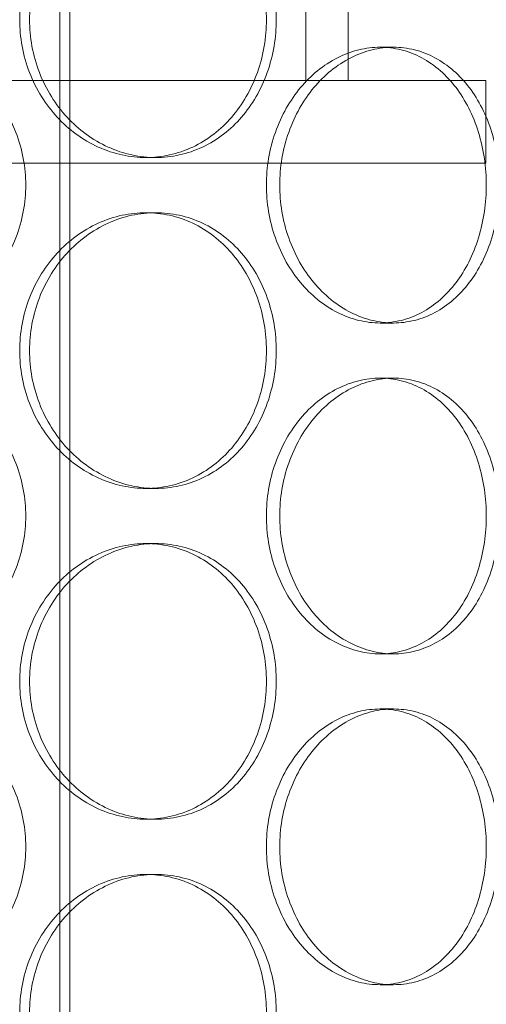
# Model space of a CAD drawing. Units: millimetres. Extents: x 255452 to 276816, y 159590 to 174542.
# Drawn here: x 258645 to 258730, y 170601 to 170780 of the extents above; entities that cross this region are included whole.
import ezdxf

# ---------------------------------------------------------------- set-up
doc = ezdxf.new("R2010")
doc.units = ezdxf.units.MM
doc.linetypes.add('DASHED', pattern=[0])
doc.layers.add('Skrytá (ISO)', color=1, linetype='DASHED', lineweight=18)

msp = doc.modelspace()

# ---------------------------------------------------------------- linework, layer by layer
at = {"layer": 'Skrytá (ISO)', "ltscale": 12.995648}
msp.add_line((258654.04, 170388.64), (258654.04, 171678.64), dxfattribs=at)
at = {"layer": 'Skrytá (ISO)', "ltscale": 12.9755}
msp.add_line((258652.24, 170388.64), (258652.24, 171676.64), dxfattribs=at)
at = {"layer": 'Skrytá (ISO)', "ltscale": 12.088975}
for p, q in [((258696.84, 170768.64), (258696.84, 170993.64)), ((258704.54, 170768.64), (258704.54, 170993.64))]:
    msp.add_line(p, q, dxfattribs=at)
at = {"layer": 'Skrytá (ISO)', "ltscale": 0.253737}
for p, q in [((258712.76, 170774.64), (258710.35, 170774.64)), ((258667.83, 170754.64), (258669.61, 170754.64)), ((258667.83, 170744.64), (258669.61, 170744.64)), ((258712.76, 170724.64), (258710.35, 170724.64)), ((258712.76, 170714.64), (258710.35, 170714.64)), ((258667.83, 170694.64), (258669.61, 170694.64)), ((258667.83, 170684.64), (258669.61, 170684.64)), ((258712.76, 170664.64), (258710.35, 170664.64)), ((258712.76, 170654.64), (258710.35, 170654.64)), ((258667.83, 170634.64), (258669.61, 170634.64)), ((258667.83, 170624.64), (258669.61, 170624.64)), ((258712.76, 170604.64), (258710.35, 170604.64))]:
    msp.add_line(p, q, dxfattribs=at)
at = {"layer": 'Skrytá (ISO)', "ltscale": 13.202097}
for p, q in [((258729.54, 170768.64), (258364.54, 170768.64)), ((258729.54, 170753.64), (258364.54, 170753.64))]:
    msp.add_line(p, q, dxfattribs=at)
at = {"layer": 'Skrytá (ISO)', "ltscale": 0.951788}
msp.add_line((258729.54, 170768.64), (258729.54, 170753.64), dxfattribs=at)
at = {"layer": 'Skrytá (ISO)', "ltscale": 12.666162}
for points in [[(258689.7, 170779.64), (258689.7, 170781.22), (258689.57, 170782.84), (258689.03, 170786.07), (258688.61, 170787.67), (258687.52, 170790.75), (258686.84, 170792.23), (258685.26, 170794.96), (258684.36, 170796.21), (258682.44, 170798.43), (258681.35, 170799.47), (258678.97, 170801.31), (258677.68, 170802.1), (258674.97, 170803.38), (258673.55, 170803.86), (258670.68, 170804.49), (258669.24, 170804.64), (258666.43, 170804.64), (258664.97, 170804.49), (258662.05, 170803.86), (258660.59, 170803.38), (258657.79, 170802.1), (258656.44, 170801.31), (258653.93, 170799.47), (258652.78, 170798.43), (258650.72, 170796.21), (258649.76, 170794.96), (258648.05, 170792.23), (258647.31, 170790.75), (258646.12, 170787.67), (258645.67, 170786.07), (258645.08, 170782.84), (258644.94, 170781.22), (258644.94, 170778.07), (258645.08, 170776.45), (258645.67, 170773.22), (258646.12, 170771.62), (258647.31, 170768.54), (258648.05, 170767.06), (258649.76, 170764.33), (258650.72, 170763.08), (258652.78, 170760.86), (258653.93, 170759.82), (258656.44, 170757.98), (258657.79, 170757.19), (258660.59, 170755.91), (258662.05, 170755.43), (258664.97, 170754.8), (258666.43, 170754.64), (258669.24, 170754.64), (258670.68, 170754.8), (258673.55, 170755.43), (258674.97, 170755.91), (258677.68, 170757.19), (258678.97, 170757.98), (258681.35, 170759.82), (258682.44, 170760.86), (258684.36, 170763.08), (258685.26, 170764.33), (258686.84, 170767.06), (258687.52, 170768.54), (258688.61, 170771.62), (258689.03, 170773.22), (258689.57, 170776.45), (258689.7, 170778.07), (258689.7, 170779.64)], [(258689.7, 170749.64), (258689.7, 170748.07), (258689.83, 170746.45), (258690.37, 170743.22), (258690.78, 170741.62), (258691.87, 170738.54), (258692.54, 170737.06), (258694.09, 170734.33), (258694.97, 170733.08), (258696.82, 170730.86), (258697.87, 170729.82), (258700.13, 170727.98), (258701.35, 170727.19), (258703.87, 170725.91), (258705.18, 170725.43), (258707.79, 170724.8), (258709.1, 170724.64), (258711.6, 170724.64), (258712.89, 170724.8), (258715.43, 170725.43), (258716.69, 170725.91), (258719.08, 170727.19), (258720.22, 170727.98), (258722.31, 170729.82), (258723.27, 170730.86), (258724.95, 170733.08), (258725.74, 170734.33), (258727.12, 170737.06), (258727.71, 170738.54), (258728.66, 170741.62), (258729.02, 170743.22), (258729.49, 170746.45), (258729.6, 170748.07), (258729.6, 170751.22), (258729.49, 170752.84), (258729.02, 170756.07), (258728.66, 170757.67), (258727.71, 170760.75), (258727.12, 170762.23), (258725.74, 170764.96), (258724.95, 170766.21), (258723.27, 170768.43), (258722.31, 170769.47), (258720.22, 170771.31), (258719.08, 170772.1), (258716.69, 170773.38), (258715.43, 170773.86), (258712.89, 170774.49), (258711.6, 170774.64), (258709.1, 170774.64), (258707.79, 170774.49), (258705.18, 170773.86), (258703.87, 170773.38), (258701.35, 170772.1), (258700.13, 170771.31), (258697.87, 170769.47), (258696.82, 170768.43), (258694.97, 170766.21), (258694.09, 170764.96), (258692.54, 170762.23), (258691.87, 170760.75), (258690.78, 170757.67), (258690.37, 170756.07), (258689.83, 170752.84), (258689.7, 170751.22), (258689.7, 170749.64)], [(258689.7, 170719.64), (258689.7, 170721.22), (258689.57, 170722.84), (258689.03, 170726.07), (258688.61, 170727.67), (258687.52, 170730.75), (258686.84, 170732.23), (258685.26, 170734.96), (258684.36, 170736.21), (258682.44, 170738.43), (258681.35, 170739.47), (258678.97, 170741.31), (258677.68, 170742.1), (258674.97, 170743.38), (258673.55, 170743.86), (258670.68, 170744.49), (258669.24, 170744.64), (258666.43, 170744.64), (258664.97, 170744.49), (258662.05, 170743.86), (258660.59, 170743.38), (258657.79, 170742.1), (258656.44, 170741.31), (258653.93, 170739.47), (258652.78, 170738.43), (258650.72, 170736.21), (258649.76, 170734.96), (258648.05, 170732.23), (258647.31, 170730.75), (258646.12, 170727.67), (258645.67, 170726.07), (258645.08, 170722.84), (258644.94, 170721.22), (258644.94, 170718.07), (258645.08, 170716.45), (258645.67, 170713.22), (258646.12, 170711.62), (258647.31, 170708.54), (258648.05, 170707.06), (258649.76, 170704.33), (258650.72, 170703.08), (258652.78, 170700.86), (258653.93, 170699.82), (258656.44, 170697.98), (258657.79, 170697.19), (258660.59, 170695.91), (258662.05, 170695.43), (258664.97, 170694.8), (258666.43, 170694.64), (258669.24, 170694.64), (258670.68, 170694.8), (258673.55, 170695.43), (258674.97, 170695.91), (258677.68, 170697.19), (258678.97, 170697.98), (258681.35, 170699.82), (258682.44, 170700.86), (258684.36, 170703.08), (258685.26, 170704.33), (258686.84, 170707.06), (258687.52, 170708.54), (258688.61, 170711.62), (258689.03, 170713.22), (258689.57, 170716.45), (258689.7, 170718.07), (258689.7, 170719.64)], [(258689.7, 170689.64), (258689.7, 170688.07), (258689.83, 170686.45), (258690.37, 170683.22), (258690.78, 170681.62), (258691.87, 170678.54), (258692.54, 170677.06), (258694.09, 170674.33), (258694.97, 170673.08), (258696.82, 170670.86), (258697.87, 170669.82), (258700.13, 170667.98), (258701.35, 170667.19), (258703.87, 170665.91), (258705.18, 170665.43), (258707.79, 170664.8), (258709.1, 170664.64), (258711.6, 170664.64), (258712.89, 170664.8), (258715.43, 170665.43), (258716.69, 170665.91), (258719.08, 170667.19), (258720.22, 170667.98), (258722.31, 170669.82), (258723.27, 170670.86), (258724.95, 170673.08), (258725.74, 170674.33), (258727.12, 170677.06), (258727.71, 170678.54), (258728.66, 170681.62), (258729.02, 170683.22), (258729.49, 170686.45), (258729.6, 170688.07), (258729.6, 170691.22), (258729.49, 170692.84), (258729.02, 170696.07), (258728.66, 170697.67), (258727.71, 170700.75), (258727.12, 170702.23), (258725.74, 170704.96), (258724.95, 170706.21), (258723.27, 170708.43), (258722.31, 170709.47), (258720.22, 170711.31), (258719.08, 170712.1), (258716.69, 170713.38), (258715.43, 170713.86), (258712.89, 170714.49), (258711.6, 170714.64), (258709.1, 170714.64), (258707.79, 170714.49), (258705.18, 170713.86), (258703.87, 170713.38), (258701.35, 170712.1), (258700.13, 170711.31), (258697.87, 170709.47), (258696.82, 170708.43), (258694.97, 170706.21), (258694.09, 170704.96), (258692.54, 170702.23), (258691.87, 170700.75), (258690.78, 170697.67), (258690.37, 170696.07), (258689.83, 170692.84), (258689.7, 170691.22), (258689.7, 170689.64)], [(258689.7, 170659.64), (258689.7, 170661.22), (258689.57, 170662.84), (258689.03, 170666.07), (258688.61, 170667.67), (258687.52, 170670.75), (258686.84, 170672.23), (258685.26, 170674.96), (258684.36, 170676.21), (258682.44, 170678.43), (258681.35, 170679.47), (258678.97, 170681.31), (258677.68, 170682.1), (258674.97, 170683.38), (258673.55, 170683.86), (258670.68, 170684.49), (258669.24, 170684.64), (258666.43, 170684.64), (258664.97, 170684.49), (258662.05, 170683.86), (258660.59, 170683.38), (258657.79, 170682.1), (258656.44, 170681.31), (258653.93, 170679.47), (258652.78, 170678.43), (258650.72, 170676.21), (258649.76, 170674.96), (258648.05, 170672.23), (258647.31, 170670.75), (258646.12, 170667.67), (258645.67, 170666.07), (258645.08, 170662.84), (258644.94, 170661.22), (258644.94, 170658.07), (258645.08, 170656.45), (258645.67, 170653.22), (258646.12, 170651.62), (258647.31, 170648.54), (258648.05, 170647.06), (258649.76, 170644.33), (258650.72, 170643.08), (258652.78, 170640.86), (258653.93, 170639.82), (258656.44, 170637.98), (258657.79, 170637.19), (258660.59, 170635.91), (258662.05, 170635.43), (258664.97, 170634.8), (258666.43, 170634.64), (258669.24, 170634.64), (258670.68, 170634.8), (258673.55, 170635.43), (258674.97, 170635.91), (258677.68, 170637.19), (258678.97, 170637.98), (258681.35, 170639.82), (258682.44, 170640.86), (258684.36, 170643.08), (258685.26, 170644.33), (258686.84, 170647.06), (258687.52, 170648.54), (258688.61, 170651.62), (258689.03, 170653.22), (258689.57, 170656.45), (258689.7, 170658.07), (258689.7, 170659.64)], [(258689.7, 170629.64), (258689.7, 170628.07), (258689.83, 170626.45), (258690.37, 170623.22), (258690.78, 170621.62), (258691.87, 170618.54), (258692.54, 170617.06), (258694.09, 170614.33), (258694.97, 170613.08), (258696.82, 170610.86), (258697.87, 170609.82), (258700.13, 170607.98), (258701.35, 170607.19), (258703.87, 170605.91), (258705.18, 170605.43), (258707.79, 170604.8), (258709.1, 170604.64), (258711.6, 170604.64), (258712.89, 170604.8), (258715.43, 170605.43), (258716.69, 170605.91), (258719.08, 170607.19), (258720.22, 170607.98), (258722.31, 170609.82), (258723.27, 170610.86), (258724.95, 170613.08), (258725.74, 170614.33), (258727.12, 170617.06), (258727.71, 170618.54), (258728.66, 170621.62), (258729.02, 170623.22), (258729.49, 170626.45), (258729.6, 170628.07), (258729.6, 170631.22), (258729.49, 170632.84), (258729.02, 170636.07), (258728.66, 170637.67), (258727.71, 170640.75), (258727.12, 170642.23), (258725.74, 170644.96), (258724.95, 170646.21), (258723.27, 170648.43), (258722.31, 170649.47), (258720.22, 170651.31), (258719.08, 170652.1), (258716.69, 170653.38), (258715.43, 170653.86), (258712.89, 170654.49), (258711.6, 170654.64), (258709.1, 170654.64), (258707.79, 170654.49), (258705.18, 170653.86), (258703.87, 170653.38), (258701.35, 170652.1), (258700.13, 170651.31), (258697.87, 170649.47), (258696.82, 170648.43), (258694.97, 170646.21), (258694.09, 170644.96), (258692.54, 170642.23), (258691.87, 170640.75), (258690.78, 170637.67), (258690.37, 170636.07), (258689.83, 170632.84), (258689.7, 170631.22), (258689.7, 170629.64)], [(258689.7, 170599.64), (258689.7, 170601.22), (258689.57, 170602.84), (258689.03, 170606.07), (258688.61, 170607.67), (258687.52, 170610.75), (258686.84, 170612.23), (258685.26, 170614.96), (258684.36, 170616.21), (258682.44, 170618.43), (258681.35, 170619.47), (258678.97, 170621.31), (258677.68, 170622.1), (258674.97, 170623.38), (258673.55, 170623.86), (258670.68, 170624.49), (258669.24, 170624.64), (258666.43, 170624.64), (258664.97, 170624.49), (258662.05, 170623.86), (258660.59, 170623.38), (258657.79, 170622.1), (258656.44, 170621.31), (258653.93, 170619.47), (258652.78, 170618.43), (258650.72, 170616.21), (258649.76, 170614.96), (258648.05, 170612.23), (258647.31, 170610.75), (258646.12, 170607.67), (258645.67, 170606.07), (258645.08, 170602.84), (258644.94, 170601.22), (258644.94, 170598.07), (258645.08, 170596.45), (258645.67, 170593.22), (258646.12, 170591.62), (258647.31, 170588.54), (258648.05, 170587.06), (258649.76, 170584.33), (258650.72, 170583.08), (258652.78, 170580.86), (258653.93, 170579.82), (258656.44, 170577.98), (258657.79, 170577.19), (258660.59, 170575.91), (258662.05, 170575.43), (258664.97, 170574.8), (258666.43, 170574.64), (258669.24, 170574.64), (258670.68, 170574.8), (258673.55, 170575.43), (258674.97, 170575.91), (258677.68, 170577.19), (258678.97, 170577.98), (258681.35, 170579.82), (258682.44, 170580.86), (258684.36, 170583.08), (258685.26, 170584.33), (258686.84, 170587.06), (258687.52, 170588.54), (258688.61, 170591.62), (258689.03, 170593.22), (258689.57, 170596.45), (258689.7, 170598.07), (258689.7, 170599.64)]]:
    msp.add_open_spline(points, degree=3, knots=[0, 0, 0, 0, 0.471146, 0.471146, 0.942293, 0.942293, 1.413439, 1.413439, 1.884586, 1.884586, 2.355731, 2.355731, 2.826877, 2.826877, 3.298022, 3.298022, 3.769167, 3.769167, 4.240313, 4.240313, 4.711458, 4.711458, 5.182603, 5.182603, 5.653748, 5.653748, 6.124895, 6.124895, 6.596041, 6.596041, 7.067188, 7.067188, 7.538334, 7.538334, 8.009481, 8.009481, 8.480627, 8.480627, 8.951774, 8.951774, 9.42292, 9.42292, 9.894066, 9.894066, 10.365211, 10.365211, 10.836356, 10.836356, 11.307502, 11.307502, 11.778647, 11.778647, 12.249792, 12.249792, 12.720938, 12.720938, 13.192083, 13.192083, 13.663229, 13.663229, 14.134376, 14.134376, 14.605522, 14.605522, 15.076669, 15.076669, 15.076669, 15.076669], dxfattribs=at)
at = {"layer": 'Skrytá (ISO)', "ltscale": 12.665966}
for points in [[(258691.49, 170779.64), (258691.49, 170778.07), (258691.36, 170776.45), (258690.82, 170773.22), (258690.4, 170771.62), (258689.31, 170768.54), (258688.63, 170767.06), (258687.05, 170764.33), (258686.15, 170763.08), (258684.22, 170760.86), (258683.14, 170759.82), (258680.75, 170757.98), (258679.46, 170757.19), (258676.75, 170755.91), (258675.33, 170755.43), (258672.47, 170754.8), (258671.02, 170754.64), (258668.21, 170754.64), (258666.75, 170754.8), (258663.83, 170755.43), (258662.38, 170755.91), (258659.57, 170757.19), (258658.22, 170757.98), (258655.72, 170759.82), (258654.56, 170760.86), (258652.51, 170763.08), (258651.55, 170764.33), (258649.84, 170767.06), (258649.1, 170768.54), (258647.91, 170771.62), (258647.46, 170773.22), (258646.87, 170776.45), (258646.73, 170778.07), (258646.73, 170781.22), (258646.87, 170782.84), (258647.46, 170786.07), (258647.91, 170787.67), (258649.1, 170790.75), (258649.84, 170792.23), (258651.55, 170794.96), (258652.51, 170796.21), (258654.56, 170798.43), (258655.72, 170799.47), (258658.22, 170801.31), (258659.57, 170802.1), (258662.38, 170803.38), (258663.83, 170803.86), (258666.75, 170804.49), (258668.21, 170804.64), (258671.02, 170804.64), (258672.47, 170804.49), (258675.33, 170803.86), (258676.75, 170803.38), (258679.46, 170802.1), (258680.75, 170801.31), (258683.14, 170799.47), (258684.22, 170798.43), (258686.15, 170796.21), (258687.05, 170794.96), (258688.63, 170792.23), (258689.31, 170790.75), (258690.4, 170787.67), (258690.82, 170786.07), (258691.36, 170782.84), (258691.49, 170781.22), (258691.49, 170779.64)], [(258691.49, 170719.64), (258691.49, 170718.07), (258691.36, 170716.45), (258690.82, 170713.22), (258690.4, 170711.62), (258689.31, 170708.54), (258688.63, 170707.06), (258687.05, 170704.33), (258686.15, 170703.08), (258684.22, 170700.86), (258683.14, 170699.82), (258680.75, 170697.98), (258679.46, 170697.19), (258676.75, 170695.91), (258675.33, 170695.43), (258672.47, 170694.8), (258671.02, 170694.64), (258668.21, 170694.64), (258666.75, 170694.8), (258663.83, 170695.43), (258662.38, 170695.91), (258659.57, 170697.19), (258658.22, 170697.98), (258655.72, 170699.82), (258654.56, 170700.86), (258652.51, 170703.08), (258651.55, 170704.33), (258649.84, 170707.06), (258649.1, 170708.54), (258647.91, 170711.62), (258647.46, 170713.22), (258646.87, 170716.45), (258646.73, 170718.07), (258646.73, 170721.22), (258646.87, 170722.84), (258647.46, 170726.07), (258647.91, 170727.67), (258649.1, 170730.75), (258649.84, 170732.23), (258651.55, 170734.96), (258652.51, 170736.21), (258654.56, 170738.43), (258655.72, 170739.47), (258658.22, 170741.31), (258659.57, 170742.1), (258662.38, 170743.38), (258663.83, 170743.86), (258666.75, 170744.49), (258668.21, 170744.64), (258671.02, 170744.64), (258672.47, 170744.49), (258675.33, 170743.86), (258676.75, 170743.38), (258679.46, 170742.1), (258680.75, 170741.31), (258683.14, 170739.47), (258684.22, 170738.43), (258686.15, 170736.21), (258687.05, 170734.96), (258688.63, 170732.23), (258689.31, 170730.75), (258690.4, 170727.67), (258690.82, 170726.07), (258691.36, 170722.84), (258691.49, 170721.22), (258691.49, 170719.64)], [(258691.49, 170659.64), (258691.49, 170658.07), (258691.36, 170656.45), (258690.82, 170653.22), (258690.4, 170651.62), (258689.31, 170648.54), (258688.63, 170647.06), (258687.05, 170644.33), (258686.15, 170643.08), (258684.22, 170640.86), (258683.14, 170639.82), (258680.75, 170637.98), (258679.46, 170637.19), (258676.75, 170635.91), (258675.33, 170635.43), (258672.47, 170634.8), (258671.02, 170634.64), (258668.21, 170634.64), (258666.75, 170634.8), (258663.83, 170635.43), (258662.38, 170635.91), (258659.57, 170637.19), (258658.22, 170637.98), (258655.72, 170639.82), (258654.56, 170640.86), (258652.51, 170643.08), (258651.55, 170644.33), (258649.84, 170647.06), (258649.1, 170648.54), (258647.91, 170651.62), (258647.46, 170653.22), (258646.87, 170656.45), (258646.73, 170658.07), (258646.73, 170661.22), (258646.87, 170662.84), (258647.46, 170666.07), (258647.91, 170667.67), (258649.1, 170670.75), (258649.84, 170672.23), (258651.55, 170674.96), (258652.51, 170676.21), (258654.56, 170678.43), (258655.72, 170679.47), (258658.22, 170681.31), (258659.57, 170682.1), (258662.38, 170683.38), (258663.83, 170683.86), (258666.75, 170684.49), (258668.21, 170684.64), (258671.02, 170684.64), (258672.47, 170684.49), (258675.33, 170683.86), (258676.75, 170683.38), (258679.46, 170682.1), (258680.75, 170681.31), (258683.14, 170679.47), (258684.22, 170678.43), (258686.15, 170676.21), (258687.05, 170674.96), (258688.63, 170672.23), (258689.31, 170670.75), (258690.4, 170667.67), (258690.82, 170666.07), (258691.36, 170662.84), (258691.49, 170661.22), (258691.49, 170659.64)], [(258691.49, 170599.64), (258691.49, 170598.07), (258691.36, 170596.45), (258690.82, 170593.22), (258690.4, 170591.62), (258689.31, 170588.54), (258688.63, 170587.06), (258687.05, 170584.33), (258686.15, 170583.08), (258684.22, 170580.86), (258683.14, 170579.82), (258680.75, 170577.98), (258679.46, 170577.19), (258676.75, 170575.91), (258675.33, 170575.43), (258672.47, 170574.8), (258671.02, 170574.64), (258668.21, 170574.64), (258666.75, 170574.8), (258663.83, 170575.43), (258662.38, 170575.91), (258659.57, 170577.19), (258658.22, 170577.98), (258655.72, 170579.82), (258654.56, 170580.86), (258652.51, 170583.08), (258651.55, 170584.33), (258649.84, 170587.06), (258649.1, 170588.54), (258647.91, 170591.62), (258647.46, 170593.22), (258646.87, 170596.45), (258646.73, 170598.07), (258646.73, 170601.22), (258646.87, 170602.84), (258647.46, 170606.07), (258647.91, 170607.67), (258649.1, 170610.75), (258649.84, 170612.23), (258651.55, 170614.96), (258652.51, 170616.21), (258654.56, 170618.43), (258655.72, 170619.47), (258658.22, 170621.31), (258659.57, 170622.1), (258662.38, 170623.38), (258663.83, 170623.86), (258666.75, 170624.49), (258668.21, 170624.64), (258671.02, 170624.64), (258672.47, 170624.49), (258675.33, 170623.86), (258676.75, 170623.38), (258679.46, 170622.1), (258680.75, 170621.31), (258683.14, 170619.47), (258684.22, 170618.43), (258686.15, 170616.21), (258687.05, 170614.96), (258688.63, 170612.23), (258689.31, 170610.75), (258690.4, 170607.67), (258690.82, 170606.07), (258691.36, 170602.84), (258691.49, 170601.22), (258691.49, 170599.64)]]:
    msp.add_open_spline(points, degree=3, knots=[0, 0, 0, 0, 0.471138, 0.471138, 0.942276, 0.942276, 1.413414, 1.413414, 1.884552, 1.884552, 2.355689, 2.355689, 2.826826, 2.826826, 3.297963, 3.297963, 3.7691, 3.7691, 4.240238, 4.240238, 4.711375, 4.711375, 5.182512, 5.182512, 5.653649, 5.653649, 6.124787, 6.124787, 6.595925, 6.595925, 7.067063, 7.067063, 7.538201, 7.538201, 8.009339, 8.009339, 8.480477, 8.480477, 8.951615, 8.951615, 9.422753, 9.422753, 9.89389, 9.89389, 10.365027, 10.365027, 10.836164, 10.836164, 11.307301, 11.307301, 11.778439, 11.778439, 12.249576, 12.249576, 12.720713, 12.720713, 13.19185, 13.19185, 13.662988, 13.662988, 14.134126, 14.134126, 14.605264, 14.605264, 15.076402, 15.076402, 15.076402, 15.076402], dxfattribs=at)
at = {"layer": 'Skrytá (ISO)', "ltscale": 4.986501}
for points, knots in [([(258622.29, 170774.64), (258623.8, 170774.64), (258625.36, 170774.49), (258628.45, 170773.86), (258629.99, 170773.38), (258632.92, 170772.1), (258634.32, 170771.31), (258636.91, 170769.47), (258638.09, 170768.43), (258640.19, 170766.21), (258641.17, 170764.96), (258642.9, 170762.23), (258643.64, 170760.75), (258644.84, 170757.67), (258645.29, 170756.07), (258645.89, 170752.84), (258646.03, 170751.22), (258646.03, 170748.07), (258645.89, 170746.45), (258645.29, 170743.22), (258644.84, 170741.62), (258643.64, 170738.54), (258642.9, 170737.06), (258641.17, 170734.33), (258640.19, 170733.08), (258638.09, 170730.86), (258636.91, 170729.82), (258634.32, 170727.98), (258632.92, 170727.19), (258629.99, 170725.91), (258628.45, 170725.43), (258625.36, 170724.8), (258623.8, 170724.64), (258622.29, 170724.64)], [3.7691, 3.7691, 3.7691, 3.7691, 4.240238, 4.240238, 4.711375, 4.711375, 5.182512, 5.182512, 5.653649, 5.653649, 6.124787, 6.124787, 6.595925, 6.595925, 7.067063, 7.067063, 7.538201, 7.538201, 8.009339, 8.009339, 8.480477, 8.480477, 8.951615, 8.951615, 9.422753, 9.422753, 9.89389, 9.89389, 10.365027, 10.365027, 10.836164, 10.836164, 11.307301, 11.307301, 11.307301, 11.307301]), ([(258712.76, 170724.64), (258711.51, 170724.64), (258710.2, 170724.8), (258707.59, 170725.43), (258706.29, 170725.91), (258703.76, 170727.19), (258702.55, 170727.98), (258700.28, 170729.82), (258699.24, 170730.86), (258697.38, 170733.08), (258696.51, 170734.33), (258694.96, 170737.06), (258694.29, 170738.54), (258693.2, 170741.62), (258692.79, 170743.22), (258692.25, 170746.45), (258692.12, 170748.07), (258692.12, 170749.64), (258692.12, 170751.22), (258692.25, 170752.84), (258692.79, 170756.07), (258693.2, 170757.67), (258694.29, 170760.75), (258694.96, 170762.23), (258696.51, 170764.96), (258697.38, 170766.21), (258699.24, 170768.43), (258700.28, 170769.47), (258702.55, 170771.31), (258703.76, 170772.1), (258706.29, 170773.38), (258707.59, 170773.86), (258710.2, 170774.49), (258711.51, 170774.64), (258712.76, 170774.64)], [11.307301, 11.307301, 11.307301, 11.307301, 11.778439, 11.778439, 12.249576, 12.249576, 12.720713, 12.720713, 13.19185, 13.19185, 13.662988, 13.662988, 14.134126, 14.134126, 14.605264, 14.605264, 15.076402, 15.076402, 15.076402, 15.54754, 15.54754, 16.018678, 16.018678, 16.489816, 16.489816, 16.960954, 16.960954, 17.432091, 17.432091, 17.903228, 17.903228, 18.374365, 18.374365, 18.845502, 18.845502, 18.845502, 18.845502]), ([(258712.76, 170774.64), (258714.01, 170774.64), (258715.3, 170774.49), (258717.85, 170773.86), (258719.1, 170773.38), (258721.49, 170772.1), (258722.63, 170771.31), (258724.73, 170769.47), (258725.68, 170768.43), (258727.37, 170766.21), (258728.15, 170764.96), (258729.54, 170762.23), (258730.13, 170760.75), (258731.08, 170757.67), (258731.44, 170756.07), (258731.91, 170752.84), (258732.03, 170751.22), (258732.03, 170748.07), (258731.91, 170746.45), (258731.44, 170743.22), (258731.08, 170741.62), (258730.13, 170738.54), (258729.54, 170737.06), (258728.15, 170734.33), (258727.37, 170733.08), (258725.68, 170730.86), (258724.73, 170729.82), (258722.63, 170727.98), (258721.49, 170727.19), (258719.1, 170725.91), (258717.85, 170725.43), (258715.3, 170724.8), (258714.01, 170724.64), (258712.76, 170724.64)], [3.7691, 3.7691, 3.7691, 3.7691, 4.240238, 4.240238, 4.711375, 4.711375, 5.182512, 5.182512, 5.653649, 5.653649, 6.124787, 6.124787, 6.595925, 6.595925, 7.067063, 7.067063, 7.538201, 7.538201, 8.009339, 8.009339, 8.480477, 8.480477, 8.951615, 8.951615, 9.422753, 9.422753, 9.89389, 9.89389, 10.365027, 10.365027, 10.836164, 10.836164, 11.307301, 11.307301, 11.307301, 11.307301]), ([(258622.29, 170714.64), (258623.8, 170714.64), (258625.36, 170714.49), (258628.45, 170713.86), (258629.99, 170713.38), (258632.92, 170712.1), (258634.32, 170711.31), (258636.91, 170709.47), (258638.09, 170708.43), (258640.19, 170706.21), (258641.17, 170704.96), (258642.9, 170702.23), (258643.64, 170700.75), (258644.84, 170697.67), (258645.29, 170696.07), (258645.89, 170692.84), (258646.03, 170691.22), (258646.03, 170688.07), (258645.89, 170686.45), (258645.29, 170683.22), (258644.84, 170681.62), (258643.64, 170678.54), (258642.9, 170677.06), (258641.17, 170674.33), (258640.19, 170673.08), (258638.09, 170670.86), (258636.91, 170669.82), (258634.32, 170667.98), (258632.92, 170667.19), (258629.99, 170665.91), (258628.45, 170665.43), (258625.36, 170664.8), (258623.8, 170664.64), (258622.29, 170664.64)], [3.7691, 3.7691, 3.7691, 3.7691, 4.240238, 4.240238, 4.711375, 4.711375, 5.182512, 5.182512, 5.653649, 5.653649, 6.124787, 6.124787, 6.595925, 6.595925, 7.067063, 7.067063, 7.538201, 7.538201, 8.009339, 8.009339, 8.480477, 8.480477, 8.951615, 8.951615, 9.422753, 9.422753, 9.89389, 9.89389, 10.365027, 10.365027, 10.836164, 10.836164, 11.307301, 11.307301, 11.307301, 11.307301]), ([(258712.76, 170664.64), (258711.51, 170664.64), (258710.2, 170664.8), (258707.59, 170665.43), (258706.29, 170665.91), (258703.76, 170667.19), (258702.55, 170667.98), (258700.28, 170669.82), (258699.24, 170670.86), (258697.38, 170673.08), (258696.51, 170674.33), (258694.96, 170677.06), (258694.29, 170678.54), (258693.2, 170681.62), (258692.79, 170683.22), (258692.25, 170686.45), (258692.12, 170688.07), (258692.12, 170689.64), (258692.12, 170691.22), (258692.25, 170692.84), (258692.79, 170696.07), (258693.2, 170697.67), (258694.29, 170700.75), (258694.96, 170702.23), (258696.51, 170704.96), (258697.38, 170706.21), (258699.24, 170708.43), (258700.28, 170709.47), (258702.55, 170711.31), (258703.76, 170712.1), (258706.29, 170713.38), (258707.59, 170713.86), (258710.2, 170714.49), (258711.51, 170714.64), (258712.76, 170714.64)], [11.307301, 11.307301, 11.307301, 11.307301, 11.778439, 11.778439, 12.249576, 12.249576, 12.720713, 12.720713, 13.19185, 13.19185, 13.662988, 13.662988, 14.134126, 14.134126, 14.605264, 14.605264, 15.076402, 15.076402, 15.076402, 15.54754, 15.54754, 16.018678, 16.018678, 16.489816, 16.489816, 16.960954, 16.960954, 17.432091, 17.432091, 17.903228, 17.903228, 18.374365, 18.374365, 18.845502, 18.845502, 18.845502, 18.845502]), ([(258712.76, 170714.64), (258714.01, 170714.64), (258715.3, 170714.49), (258717.85, 170713.86), (258719.1, 170713.38), (258721.49, 170712.1), (258722.63, 170711.31), (258724.73, 170709.47), (258725.68, 170708.43), (258727.37, 170706.21), (258728.15, 170704.96), (258729.54, 170702.23), (258730.13, 170700.75), (258731.08, 170697.67), (258731.44, 170696.07), (258731.91, 170692.84), (258732.03, 170691.22), (258732.03, 170688.07), (258731.91, 170686.45), (258731.44, 170683.22), (258731.08, 170681.62), (258730.13, 170678.54), (258729.54, 170677.06), (258728.15, 170674.33), (258727.37, 170673.08), (258725.68, 170670.86), (258724.73, 170669.82), (258722.63, 170667.98), (258721.49, 170667.19), (258719.1, 170665.91), (258717.85, 170665.43), (258715.3, 170664.8), (258714.01, 170664.64), (258712.76, 170664.64)], [3.7691, 3.7691, 3.7691, 3.7691, 4.240238, 4.240238, 4.711375, 4.711375, 5.182512, 5.182512, 5.653649, 5.653649, 6.124787, 6.124787, 6.595925, 6.595925, 7.067063, 7.067063, 7.538201, 7.538201, 8.009339, 8.009339, 8.480477, 8.480477, 8.951615, 8.951615, 9.422753, 9.422753, 9.89389, 9.89389, 10.365027, 10.365027, 10.836164, 10.836164, 11.307301, 11.307301, 11.307301, 11.307301]), ([(258622.29, 170654.64), (258623.8, 170654.64), (258625.36, 170654.49), (258628.45, 170653.86), (258629.99, 170653.38), (258632.92, 170652.1), (258634.32, 170651.31), (258636.91, 170649.47), (258638.09, 170648.43), (258640.19, 170646.21), (258641.17, 170644.96), (258642.9, 170642.23), (258643.64, 170640.75), (258644.84, 170637.67), (258645.29, 170636.07), (258645.89, 170632.84), (258646.03, 170631.22), (258646.03, 170628.07), (258645.89, 170626.45), (258645.29, 170623.22), (258644.84, 170621.62), (258643.64, 170618.54), (258642.9, 170617.06), (258641.17, 170614.33), (258640.19, 170613.08), (258638.09, 170610.86), (258636.91, 170609.82), (258634.32, 170607.98), (258632.92, 170607.19), (258629.99, 170605.91), (258628.45, 170605.43), (258625.36, 170604.8), (258623.8, 170604.64), (258622.29, 170604.64)], [3.7691, 3.7691, 3.7691, 3.7691, 4.240238, 4.240238, 4.711375, 4.711375, 5.182512, 5.182512, 5.653649, 5.653649, 6.124787, 6.124787, 6.595925, 6.595925, 7.067063, 7.067063, 7.538201, 7.538201, 8.009339, 8.009339, 8.480477, 8.480477, 8.951615, 8.951615, 9.422753, 9.422753, 9.89389, 9.89389, 10.365027, 10.365027, 10.836164, 10.836164, 11.307301, 11.307301, 11.307301, 11.307301]), ([(258712.76, 170604.64), (258711.51, 170604.64), (258710.2, 170604.8), (258707.59, 170605.43), (258706.29, 170605.91), (258703.76, 170607.19), (258702.55, 170607.98), (258700.28, 170609.82), (258699.24, 170610.86), (258697.38, 170613.08), (258696.51, 170614.33), (258694.96, 170617.06), (258694.29, 170618.54), (258693.2, 170621.62), (258692.79, 170623.22), (258692.25, 170626.45), (258692.12, 170628.07), (258692.12, 170629.64), (258692.12, 170631.22), (258692.25, 170632.84), (258692.79, 170636.07), (258693.2, 170637.67), (258694.29, 170640.75), (258694.96, 170642.23), (258696.51, 170644.96), (258697.38, 170646.21), (258699.24, 170648.43), (258700.28, 170649.47), (258702.55, 170651.31), (258703.76, 170652.1), (258706.29, 170653.38), (258707.59, 170653.86), (258710.2, 170654.49), (258711.51, 170654.64), (258712.76, 170654.64)], [11.307301, 11.307301, 11.307301, 11.307301, 11.778439, 11.778439, 12.249576, 12.249576, 12.720713, 12.720713, 13.19185, 13.19185, 13.662988, 13.662988, 14.134126, 14.134126, 14.605264, 14.605264, 15.076402, 15.076402, 15.076402, 15.54754, 15.54754, 16.018678, 16.018678, 16.489816, 16.489816, 16.960954, 16.960954, 17.432091, 17.432091, 17.903228, 17.903228, 18.374365, 18.374365, 18.845502, 18.845502, 18.845502, 18.845502]), ([(258712.76, 170654.64), (258714.01, 170654.64), (258715.3, 170654.49), (258717.85, 170653.86), (258719.1, 170653.38), (258721.49, 170652.1), (258722.63, 170651.31), (258724.73, 170649.47), (258725.68, 170648.43), (258727.37, 170646.21), (258728.15, 170644.96), (258729.54, 170642.23), (258730.13, 170640.75), (258731.08, 170637.67), (258731.44, 170636.07), (258731.91, 170632.84), (258732.03, 170631.22), (258732.03, 170628.07), (258731.91, 170626.45), (258731.44, 170623.22), (258731.08, 170621.62), (258730.13, 170618.54), (258729.54, 170617.06), (258728.15, 170614.33), (258727.37, 170613.08), (258725.68, 170610.86), (258724.73, 170609.82), (258722.63, 170607.98), (258721.49, 170607.19), (258719.1, 170605.91), (258717.85, 170605.43), (258715.3, 170604.8), (258714.01, 170604.64), (258712.76, 170604.64)], [3.7691, 3.7691, 3.7691, 3.7691, 4.240238, 4.240238, 4.711375, 4.711375, 5.182512, 5.182512, 5.653649, 5.653649, 6.124787, 6.124787, 6.595925, 6.595925, 7.067063, 7.067063, 7.538201, 7.538201, 8.009339, 8.009339, 8.480477, 8.480477, 8.951615, 8.951615, 9.422753, 9.422753, 9.89389, 9.89389, 10.365027, 10.365027, 10.836164, 10.836164, 11.307301, 11.307301, 11.307301, 11.307301])]:
    msp.add_open_spline(points, degree=3, knots=knots, dxfattribs=at)

doc.saveas('drawing.dxf')
